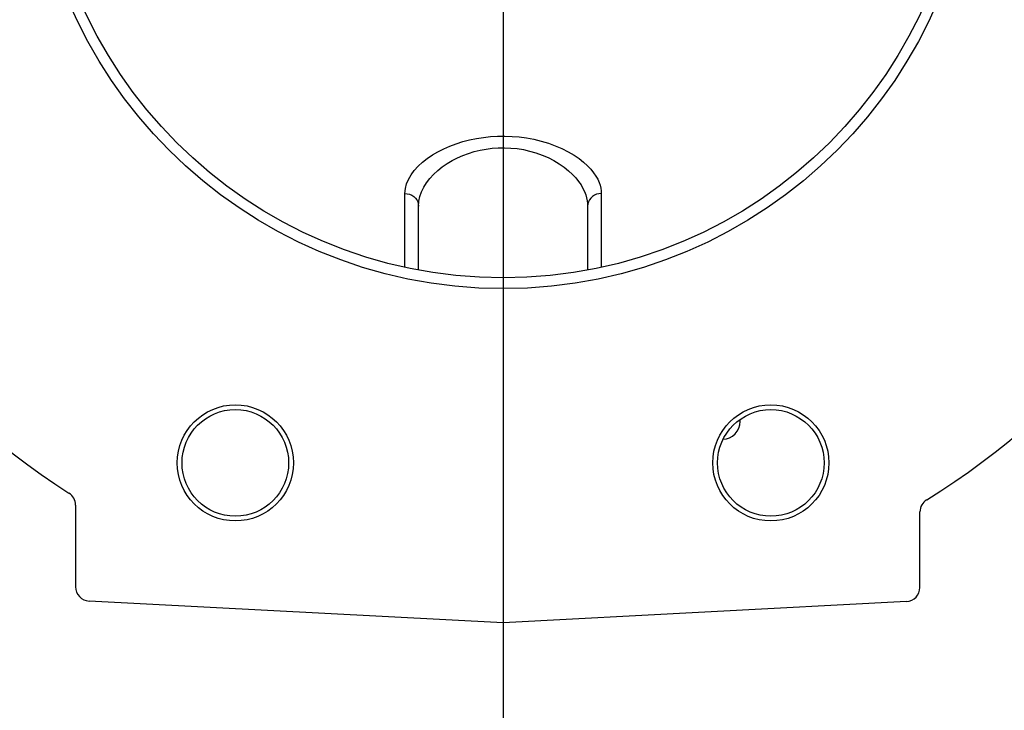
# Model space of a CAD drawing. Extents: x 0 to 135, y -1 to 1360.
# Drawn here: x 58 to 66, y 129 to 135 of the extents above; entities that cross this region are included whole.
import ezdxf

# ---------------------------------------------------------------- set-up
doc = ezdxf.new("R2010")
doc.units = 0
doc.header["$MEASUREMENT"] = 0
doc.layers.get('0').update_dxf_attribs({"linetype": 'CONTINUOUS'})

msp = doc.modelspace()

# ---------------------------------------------------------------- linework, layer by layer
for p, q in [((61.5758, 1282.9605), (61.5758, 24.6705)), ((60.8658, 132.729), (60.8658, 133.2654)), ((62.2858, 133.2654), (62.2858, 132.729)), ((63.5658, 131.4575), (63.5658, 131.4741)), ((57.9858, 130.755), (57.9858, 130.0691)), ((65.0758, 130.0644), (65.0758, 130.6982)), ((61.5758, 129.7671), (58.0995, 129.9493)), ((64.9621, 129.9446), (61.5758, 129.7671))]:
    msp.add_line(p, q)
for points in [[(60.7513, 133.3715), (60.7554, 133.4116), (60.7654, 133.4509), (60.781, 133.4893), (60.8027, 133.5269), (60.8301, 133.5636), (60.8619, 133.5987), (60.8982, 133.6323), (60.9389, 133.6642), (60.9826, 133.6939), (61.0291, 133.7212), (61.0786, 133.7462), (61.1299, 133.7686), (61.1831, 133.7885), (61.2382, 133.8058), (61.2945, 133.8204), (61.3518, 133.8323), (61.4102, 133.8415), (61.4694, 133.8479), (61.5293, 133.8516), (61.5899, 133.8524), (61.6508, 133.8502), (61.712, 133.845), (61.7736, 133.8369), (61.8347, 133.8254), (61.8957, 133.8105), (61.9562, 133.7925), (62.0143, 133.7716), (62.0701, 133.7473), (62.1234, 133.7202), (62.1718, 133.6921), (62.2145, 133.6631), (62.2522, 133.633), (62.2851, 133.6033), (62.3129, 133.5742), (62.3357, 133.5453), (62.3548, 133.5174), (62.3702, 133.4905), (62.3817, 133.4643), (62.3903, 133.4394), (62.3965, 133.4157), (62.3998, 133.393), (62.4003, 133.3715)], [(60.8658, 133.2654), (60.8688, 133.3063), (60.8775, 133.3462), (60.8915, 133.3852), (60.9103, 133.4235), (60.9336, 133.4608), (60.9611, 133.4965), (60.9925, 133.5307), (61.0273, 133.5632), (61.0651, 133.5934), (61.1053, 133.6212), (61.1477, 133.6466), (61.192, 133.6694), (61.2379, 133.6896), (61.2851, 133.7073), (61.3336, 133.7221), (61.3831, 133.7342), (61.4332, 133.7436), (61.4842, 133.7502), (61.5358, 133.7539), (61.5878, 133.7547), (61.6403, 133.7525), (61.6932, 133.7472), (61.7459, 133.7388), (61.7987, 133.7272), (61.8514, 133.7121), (61.9032, 133.6937), (61.9533, 133.6724), (62.0017, 133.6478), (62.0475, 133.6202), (62.0889, 133.5916), (62.1258, 133.5621), (62.1584, 133.5314), (62.1865, 133.5012), (62.2103, 133.4716), (62.2302, 133.4423), (62.2466, 133.4139), (62.2597, 133.3864), (62.2698, 133.3599), (62.2772, 133.3344), (62.2821, 133.3103), (62.2849, 133.2873), (62.2858, 133.2654)], [(60.7516, 132.7525), (60.7516, 132.8129), (60.7516, 132.8693), (60.7515, 132.9288), (60.7515, 132.9906), (60.7515, 133.054), (60.7514, 133.1184), (60.7514, 133.1829), (60.7514, 133.2469), (60.7514, 133.31), (60.7513, 133.3715)], [(60.7513, 133.3715), (60.7714, 133.3691), (60.7908, 133.3638), (60.8089, 133.3557), (60.8252, 133.345), (60.8393, 133.332), (60.8506, 133.3171), (60.859, 133.3007), (60.8641, 133.2833), (60.8658, 133.2654)], [(62.4003, 133.3715), (62.3802, 133.3691), (62.3608, 133.3638), (62.3427, 133.3557), (62.3264, 133.345), (62.3123, 133.332), (62.301, 133.3171), (62.2926, 133.3007), (62.2875, 133.2833), (62.2858, 133.2654)], [(62.4003, 133.3715), (62.4003, 133.245), (62.4003, 133.132), (62.4001, 133.0316), (62.4001, 132.9434), (62.4001, 132.8664), (62.4, 132.7996), (62.4, 132.7525)]]:
    msp.add_lwpolyline(points)
for centre, radius in [((61.5758, 136.5371), 3.9653), ((61.5758, 136.5371), 3.875), ((59.3275, 131.1093), 0.4875), ((59.3275, 131.1093), 0.4475), ((63.8241, 131.1093), 0.4875), ((63.8241, 131.1093), 0.4475)]:
    msp.add_circle(centre, radius)
for centre, radius, start, end in [((61.5758, 136.5371), 6.75, 301.79817, 237.31438), ((63.4158, 131.4575), 0.15, 272, 0), ((57.8658, 130.755), 0.12, 0, 57.31438), ((65.1958, 130.6982), 0.12, 121.79817, 180), ((58.1058, 130.0691), 0.12, 180, 267), ((64.9558, 130.0644), 0.12, 273, 0)]:
    msp.add_arc(centre, radius, start, end)

doc.saveas('drawing.dxf')
